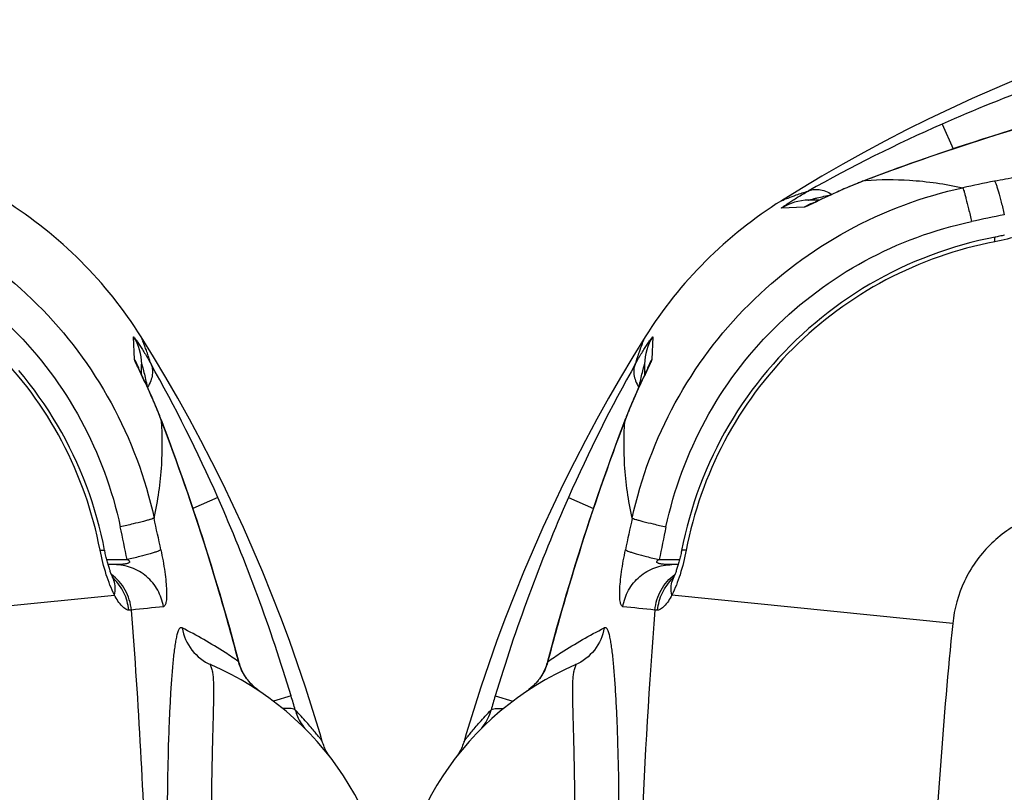
# Model space of a CAD drawing. Units: millimetres. Extents: x 154 to 9514, y 131 to 4094.
# Drawn here: x 1443 to 1834, y 983 to 1290 of the extents above; entities that cross this region are included whole.
import ezdxf

# ---------------------------------------------------------------- set-up
doc = ezdxf.new("R2010")
doc.units = ezdxf.units.MM
doc.header["$LTSCALE"] = 10
doc.layers.add('RUNDUNGEN', color=7, linetype='Continuous')

# ---------------------------------------------------------------- blocks, each defined once
blk = doc.blocks.new('Biologiereaktor Oben')
at = {"color": 7, "linetype": 'Continuous'}
for points in [[(6579.72, 5809.42), (6576.79, 5808.56), (6567.43, 5805.71), (6558.12, 5802.73), (6548.86, 5799.6), (6539.66, 5796.34), (6530.52, 5792.95), (6521.44, 5789.42), (6512.44, 5785.76), (6503.5, 5781.96), (6494.64, 5778.05), (6485.85, 5774), (6477.15, 5769.83), (6468.53, 5765.54), (6459.99, 5761.13), (6451.54, 5756.59), (6443.18, 5751.94), (6434.92, 5747.18), (6426.75, 5742.3), (6418.8, 5737.39)], [(6364.63, 5683.22), (6359.73, 5675.29), (6354.85, 5667.11), (6350.09, 5658.85), (6345.44, 5650.49), (6340.9, 5642.04), (6336.49, 5633.5), (6332.2, 5624.88), (6328.03, 5616.18), (6323.98, 5607.4), (6320.06, 5598.53), (6316.27, 5589.6), (6312.61, 5580.59), (6309.08, 5571.51), (6305.69, 5562.37), (6302.42, 5553.17), (6299.3, 5543.91), (6296.31, 5534.6), (6293.47, 5525.24), (6292.6, 5522.3)]]:
    blk.add_lwpolyline(points, dxfattribs=at)
at = {"layer": 'RUNDUNGEN', "color": 9, "linetype": 'Continuous'}
for p, q in [((6482.71, 5767.88), (6487.07, 5758.01)), ((6452.28, 5745.54), (6451.93, 5745.41)), ((6451.93, 5745.41), (6452.27, 5745.43)), ((6431.28, 5736.43), (6431.29, 5736.43)), ((6427.84, 5734.8), (6418.78, 5734.4)), ((6367.63, 5683.24), (6367.22, 5674.19)), ((6365.72, 5670.68), (6365.68, 5670.59)), ((6356.62, 5650.1), (6356.49, 5649.75)), ((6356.59, 5649.75), (6356.62, 5650.1)), ((6334.14, 5619.32), (6344.02, 5614.96)), ((6370.21, 5594.59), (6378.32, 5594.59)), ((6333.33, 5580.77), (6333.25, 5580.8)), ((6486.93, 5569.19), (6375.27, 5580.51)), ((6369.57, 5574.51), (6368.5, 5574.52)), ((6325.92, 5554.02), (6325.81, 5554.05)), ((6322.26, 5546.71), (6322.23, 5546.73)), ((6304.99, 5540.36), (6311.97, 5538.26))]:
    blk.add_line(p, q, dxfattribs=at)
at = {"layer": 'RUNDUNGEN', "color": 7, "linetype": 'Continuous'}
for p, q in [((6452.26, 5745.57), (6451.55, 5745.29)), ((6438.79, 5739.89), (6437.94, 5739.5)), ((6439.68, 5740.3), (6438.79, 5739.89)), ((6440.3, 5740.58), (6439.68, 5740.3)), ((6440.93, 5740.86), (6440.3, 5740.58)), ((6441.58, 5741.15), (6440.93, 5740.86)), ((6442.25, 5741.45), (6441.58, 5741.15)), ((6442.94, 5741.75), (6442.25, 5741.45)), ((6443.64, 5742.06), (6442.94, 5741.75)), ((6444.36, 5742.37), (6443.64, 5742.06)), ((6445.1, 5742.68), (6444.36, 5742.37)), ((6445.85, 5743), (6445.1, 5742.68)), ((6433.91, 5737.6), (6429.63, 5737.6)), ((6431.32, 5736.4), (6431.3, 5736.39)), ((6431.38, 5736.42), (6431.32, 5736.4)), ((6431.47, 5736.47), (6431.38, 5736.42)), ((6431.6, 5736.52), (6431.47, 5736.47)), ((6431.76, 5736.59), (6431.6, 5736.52)), ((6432.05, 5736.73), (6431.76, 5736.59)), ((6432.4, 5736.89), (6432.05, 5736.73)), ((6432.96, 5737.16), (6432.4, 5736.89)), ((6433.99, 5737.64), (6432.96, 5737.16)), ((6436.14, 5738.66), (6434.38, 5737.82)), ((6437.14, 5739.13), (6436.14, 5738.66)), ((6437.94, 5739.5), (6437.14, 5739.13)), ((6364.42, 5672.4), (6364.42, 5668.12)), ((6365.09, 5669.54), (6364.82, 5668.95)), ((6365.26, 5669.9), (6365.09, 5669.54)), ((6365.4, 5670.21), (6365.26, 5669.9)), ((6365.51, 5670.45), (6365.4, 5670.21)), ((6365.57, 5670.57), (6365.51, 5670.45)), ((6365.61, 5670.66), (6365.57, 5670.57)), ((6365.63, 5670.71), (6365.61, 5670.66)), ((6365.63, 5670.72), (6365.63, 5670.71)), ((6363.05, 5665.2), (6362.55, 5664.14)), ((6363.73, 5666.64), (6363.05, 5665.2)), ((6364.13, 5667.5), (6363.73, 5666.64)), ((6361.47, 5661.78), (6361.19, 5661.15)), ((6361.75, 5662.4), (6361.47, 5661.78)), ((6362.16, 5663.29), (6361.75, 5662.4)), ((6362.55, 5664.14), (6362.16, 5663.29)), ((6359.68, 5657.7), (6359.36, 5656.97)), ((6359.99, 5658.43), (6359.68, 5657.7)), ((6360.29, 5659.13), (6359.99, 5658.43)), ((6360.6, 5659.82), (6360.29, 5659.13)), ((6360.89, 5660.49), (6360.6, 5659.82)), ((6361.19, 5661.15), (6360.89, 5660.49)), ((6359.04, 5656.21), (6358.72, 5655.44)), ((6359.36, 5656.97), (6359.04, 5656.21)), ((6356.59, 5650.11), (6355.63, 5647.58)), ((6377.77, 5592.6), (6375.27, 5592.6)), ((6290.36, 5517.28), (6290.02, 5516.76))]:
    blk.add_line(p, q, dxfattribs=at)
for points in [[(6521.23, 5768.78), (6517.43, 5767.65), (6513.55, 5766.47), (6509.74, 5765.31), (6506.02, 5764.15), (6502.37, 5763), (6498.8, 5761.86), (6495.3, 5760.73), (6491.88, 5759.61), (6488.54, 5758.5), (6485.27, 5757.41), (6482.08, 5756.32), (6478.97, 5755.25), (6475.94, 5754.2), (6472.98, 5753.16), (6470.1, 5752.14), (6467.29, 5751.13), (6464.57, 5750.15), (6461.92, 5749.18), (6459.35, 5748.23), (6456.86, 5747.3), (6454.46, 5746.4), (6452.26, 5745.57)], [(6451.55, 5745.29), (6451.11, 5745.13), (6450.69, 5744.96), (6450.26, 5744.79), (6449.84, 5744.63), (6449.43, 5744.46), (6449.02, 5744.3), (6448.61, 5744.13), (6448.2, 5743.97), (6447.8, 5743.81), (6447.4, 5743.64), (6447.01, 5743.48), (6446.62, 5743.32), (6445.85, 5743)], [(6434.38, 5737.82), (6434.18, 5737.73), (6433.99, 5737.64)], [(6507.49, 5723.72), (6507.01, 5723.6), (6506.52, 5723.48), (6506.03, 5723.37), (6505.54, 5723.26), (6505.04, 5723.15), (6504.54, 5723.04), (6504.04, 5722.94), (6503.75, 5722.88)], [(6503.75, 5722.88), (6500.62, 5722.25), (6497.34, 5721.51), (6494.09, 5720.71), (6490.85, 5719.83), (6487.63, 5718.89), (6484.43, 5717.88), (6481.26, 5716.8), (6478.11, 5715.65), (6474.99, 5714.44), (6471.89, 5713.16), (6468.83, 5711.82), (6465.79, 5710.41), (6462.79, 5708.94), (6459.81, 5707.4), (6456.87, 5705.8), (6453.97, 5704.14), (6451.11, 5702.42), (6448.28, 5700.64), (6445.49, 5698.8), (6442.74, 5696.9), (6440.03, 5694.95), (6437.36, 5692.93), (6434.74, 5690.86), (6432.17, 5688.74), (6429.64, 5686.56), (6427.15, 5684.33), (6424.72, 5682.04), (6422.33, 5679.7), (6419.99, 5677.32), (6417.71, 5674.88), (6415.48, 5672.4), (6413.3, 5669.87), (6411.17, 5667.29), (6409.1, 5664.67), (6407.09, 5662.01), (6405.13, 5659.3), (6403.23, 5656.55), (6401.39, 5653.76), (6399.61, 5650.93), (6397.89, 5648.06), (6396.23, 5645.16), (6394.63, 5642.22), (6393.09, 5639.25), (6391.62, 5636.25), (6390.21, 5633.21), (6388.87, 5630.14), (6387.59, 5627.05), (6386.38, 5623.93), (6385.23, 5620.78), (6384.15, 5617.6), (6383.14, 5614.41), (6382.2, 5611.19), (6381.32, 5607.95), (6380.52, 5604.69), (6379.78, 5601.42), (6379.14, 5598.27)], [(6364.82, 5668.95), (6364.32, 5667.9), (6364.13, 5667.5)], [(6358.72, 5655.44), (6358.56, 5655.05), (6358.39, 5654.65), (6358.23, 5654.25), (6358.07, 5653.85), (6357.9, 5653.44), (6357.74, 5653.03), (6357.57, 5652.62), (6357.41, 5652.2), (6357.24, 5651.78), (6357.07, 5651.36), (6356.91, 5650.93), (6356.74, 5650.49), (6356.59, 5650.11)], [(6355.63, 5647.58), (6354.73, 5645.17), (6353.8, 5642.68), (6352.85, 5640.12), (6351.88, 5637.47), (6350.9, 5634.74), (6349.89, 5631.94), (6348.87, 5629.06), (6347.83, 5626.1), (6346.77, 5623.07), (6345.71, 5619.95), (6344.62, 5616.76), (6343.53, 5613.5), (6342.42, 5610.16), (6341.3, 5606.74), (6340.17, 5603.24), (6339.03, 5599.67), (6337.88, 5596.02), (6336.72, 5592.29), (6335.56, 5588.49), (6334.38, 5584.61), (6333.25, 5580.8)], [(6379.14, 5598.27), (6379.09, 5598.01), (6378.99, 5597.51), (6378.88, 5597.01), (6378.77, 5596.51), (6378.66, 5596.01), (6378.55, 5595.52), (6378.43, 5595.04), (6378.31, 5594.56), (6378.18, 5594.08), (6378.06, 5593.61), (6377.93, 5593.16), (6377.8, 5592.71), (6377.67, 5592.27), (6377.54, 5591.84), (6377.41, 5591.42), (6377.28, 5591.01), (6377.15, 5590.62), (6377.02, 5590.24), (6376.89, 5589.88), (6376.76, 5589.53), (6376.64, 5589.2), (6376.52, 5588.88), (6376.4, 5588.59), (6376.29, 5588.3), (6376.18, 5588.04), (6376.08, 5587.79), (6375.98, 5587.57), (6375.88, 5587.35), (6375.79, 5587.16), (6375.76, 5587.08)], [(6375.76, 5587.08), (6375.73, 5587.01), (6375.66, 5586.87), (6375.6, 5586.75), (6375.54, 5586.64), (6375.49, 5586.55), (6375.45, 5586.48), (6375.42, 5586.42), (6375.4, 5586.37), (6375.38, 5586.34), (6375.37, 5586.33)], [(6333.25, 5580.8), (6331.98, 5576.47), (6330.69, 5571.98), (6329.42, 5567.48), (6328.18, 5562.96), (6326.96, 5558.44), (6325.81, 5554.05)], [(6325.81, 5554.05), (6325.66, 5553.5), (6325.45, 5552.84), (6325.22, 5552.18), (6324.97, 5551.52), (6324.7, 5550.88), (6324.4, 5550.24), (6324.08, 5549.61), (6323.74, 5548.99), (6323.38, 5548.39), (6322.99, 5547.79), (6322.59, 5547.21), (6322.23, 5546.73)], [(6322.23, 5546.73), (6322.05, 5546.49), (6321.75, 5546.12), (6321.43, 5545.75), (6321.1, 5545.38), (6320.76, 5545.01), (6320.4, 5544.65), (6320.03, 5544.28), (6319.64, 5543.92), (6319.24, 5543.57), (6318.82, 5543.22), (6318.39, 5542.87), (6317.94, 5542.53), (6317.48, 5542.2), (6317.12, 5541.95)], [(6292.6, 5522.3), (6292.47, 5521.85), (6292.27, 5521.26), (6292.05, 5520.66), (6291.81, 5520.08), (6291.56, 5519.5), (6291.28, 5518.93), (6290.99, 5518.37), (6290.68, 5517.82), (6290.36, 5517.28)], [(6290.02, 5516.76), (6289.66, 5516.24), (6289.28, 5515.73)]]:
    blk.add_lwpolyline(points, dxfattribs=at)
at = {"layer": 'RUNDUNGEN', "color": 9, "linetype": 'Continuous'}
blk.add_circle((6759.42, 5342.6), 275, dxfattribs=at)
for centre, radius, start, end in [((6758.73, 5141.61), 684.4, 106.73403, 113.78482), ((6731.32, 5204.76), 615.56, 113.82048, 119.37162), ((6453.09, 5743.41), 2.31, 110.8693, 120.1005), ((6947.17, 3625.27), 2165.88, 101.81901, 102.16076), ((6429.63, 5717.63), 19.97, 90.0018, 122.9095), ((6438.03, 5717.69), 19.92, 109.8094, 120.7672), ((6438, 5717.75), 19.85, 108.3921, 109.7629), ((6785.5, 4360.44), 1399.28, 101.46208, 102.00653), ((6384.39, 5672.39), 19.97, 147.0906, 179.9982), ((6384.33, 5664), 19.92, 149.2328, 160.1906), ((6895.39, 5371.65), 613.46, 150.61886, 156.18904), ((6384.28, 5664.02), 19.85, 160.2049, 161.6081), ((6358.62, 5648.94), 2.31, 149.8995, 159.1307), ((6960.41, 5343.3), 684.4, 156.21518, 163.26597), ((8476.75, 5154.85), 2165.88, 167.83923, 168.18099), ((7741.58, 5316.53), 1399.28, 167.99347, 168.53791), ((6383.58, 5583.43), 8.64, 154.9815, 159.1721), ((6389.31, 5572.96), 19.72, 132.787, 133.8251), ((6383.62, 5583.42), 8.67, 159.1719, 160.5206), ((7138.7, 5343.28), 839.65, 163.56957, 165.46356), ((5808.71, 343.04), 5261.35, 83.89238, 84.03199), ((6602.52, 5450.81), 310.71, 163.2503, 164.3234), ((6303.6, 5561.91), 24.11, 304.1135, 305.3975), ((6303.7, 5561.78), 23.95, 305.3982, 306.1423), ((6303.74, 5561.71), 23.86, 306.1424, 306.7332), ((6303.81, 5561.63), 23.76, 306.7326, 307.7548), ((6303.89, 5561.52), 23.63, 307.7555, 307.9376)]:
    blk.add_arc(centre, radius, start, end, dxfattribs=at)
at = {"layer": 'RUNDUNGEN', "color": 7, "linetype": 'Continuous'}
for centre, radius, start, end in [((6510.28, 5591.74), 172, 122.1318, 147.8682), ((6384.42, 5442.6), 120, 113.3578, 180)]:
    blk.add_arc(centre, radius, start, end, dxfattribs=at)
at = {"layer": 'RUNDUNGEN', "color": 9, "linetype": 'Continuous'}
for points, knots in [([(6521.25, 5768.69), (6515.36, 5766.95), (6492.15, 5759.88), (6469.2, 5751.97), (6452.28, 5745.54)], [0, 0, 0, 0, 0.253376, 1, 1, 1, 1]), ([(6503.56, 5745.24), (6506.46, 5745.84), (6510.69, 5746.61), (6516.09, 5747.27), (6519.48, 5747.52), (6522.21, 5747.54), (6524.05, 5747.39), (6525.13, 5747.11), (6525.75, 5746.87), (6526.13, 5746.52), (6526.15, 5746.27)], [0, 0, 0, 0, 0.38468, 0.557033, 0.705353, 0.824403, 0.911753, 0.943631, 0.968155, 1, 1, 1, 1]), ([(6451.93, 5745.41), (6448.11, 5743.94), (6441.18, 5741.05), (6434.42, 5737.78), (6431.34, 5736.31)], [0, 0, 0, 0, 0.544725, 1, 1, 1, 1]), ([(6452.27, 5745.43), (6458.09, 5745.9), (6471.09, 5745.96), (6483.96, 5744.07), (6490.92, 5742.55)], [0, 0, 0, 0, 0.450208, 1, 1, 1, 1]), ([(6503.56, 5745.24), (6503.68, 5745.09), (6503.9, 5744.62), (6504.25, 5743.73), (6504.66, 5742.46), (6505.36, 5740.14), (6506.31, 5736.55), (6507.04, 5733.49), (6507.43, 5731.82)], [0, 0, 0, 0, 0.041225, 0.109998, 0.205398, 0.325629, 0.630504, 1, 1, 1, 1]), ([(6359.47, 5611.11), (6362.95, 5627.04), (6374.53, 5658.09), (6404.26, 5697.76), (6443.93, 5727.49), (6474.99, 5739.08), (6490.92, 5742.55)], [0, 0, 0, 0, 0.249955, 0.5, 0.750045, 1, 1, 1, 1]), ([(6418.78, 5734.4), (6418.72, 5734.39), (6418.96, 5734.63), (6419.12, 5734.73), (6419.68, 5735.17), (6420.53, 5735.75), (6421.86, 5736.65), (6423.45, 5737.67), (6425.98, 5739.23), (6428, 5740.41), (6429.4, 5741.19)], [0, 0, 0, 0, 0.014179, 0.03751, 0.071238, 0.166882, 0.29426, 0.446495, 0.61774, 1, 1, 1, 1]), ([(6418.8, 5737.39), (6419.03, 5737.48), (6419.89, 5737.87), (6421.86, 5738.63), (6425.16, 5739.86), (6427.83, 5740.73), (6429.4, 5741.19)], [0, 0, 0, 0, 0.063174, 0.251759, 0.564379, 1, 1, 1, 1]), ([(6429.4, 5741.19), (6430.04, 5741.52), (6431.49, 5741.96), (6433.87, 5741.93), (6436.4, 5741.24), (6438.05, 5740.42), (6438.87, 5739.93)], [0, 0, 0, 0, 0.216303, 0.449465, 0.709356, 1, 1, 1, 1]), ([(6429.63, 5737.6), (6429.55, 5737.6), (6430.29, 5737.84), (6430.62, 5737.91), (6431.85, 5738.24), (6433.46, 5738.63), (6435.76, 5739.17), (6437.59, 5739.57), (6438.53, 5739.77)], [0, 0, 0, 0, 0.025557, 0.117633, 0.24233, 0.382481, 0.684377, 1, 1, 1, 1]), ([(6490.92, 5742.55), (6491, 5742.4), (6491.17, 5741.93), (6491.45, 5741.05), (6491.8, 5739.79), (6492.42, 5737.46), (6493.31, 5733.86), (6494.03, 5730.8), (6494.41, 5729.11)], [0, 0, 0, 0, 0.038366, 0.105447, 0.200017, 0.320162, 0.626778, 1, 1, 1, 1]), ([(6431.34, 5736.31), (6430.92, 5736.1), (6430.15, 5735.74), (6429.13, 5735.26), (6428.39, 5734.96), (6427.99, 5734.81), (6427.84, 5734.8)], [0, 0, 0, 0, 0.36908, 0.668566, 0.883262, 1, 1, 1, 1]), ([(6372.91, 5607.61), (6376.05, 5622.37), (6386.66, 5651.15), (6414.13, 5687.9), (6450.88, 5715.36), (6479.66, 5725.97), (6494.41, 5729.11)], [0, 0, 0, 0, 0.249968, 0.5, 0.750032, 1, 1, 1, 1]), ([(6521.51, 5726.75), (6518.91, 5725.47), (6513.04, 5723.23), (6506.95, 5721.69), (6503.65, 5721.06)], [0, 0, 0, 0, 0.463251, 1, 1, 1, 1]), ([(6503.65, 5721.06), (6488.63, 5718.19), (6459.25, 5707.9), (6421.8, 5680.23), (6394.12, 5642.78), (6383.83, 5613.4), (6380.96, 5598.38)], [0, 0, 0, 0, 0.249892, 0.5, 0.750108, 1, 1, 1, 1]), ([(6503.65, 5721.06), (6503.63, 5721.32), (6503.6, 5721.76), (6503.6, 5722.34), (6503.63, 5722.67), (6503.7, 5722.87), (6503.75, 5722.88)], [0, 0, 0, 0, 0.417714, 0.722518, 0.913327, 1, 1, 1, 1]), ([(6360.83, 5672.63), (6361.62, 5674.03), (6362.79, 5676.04), (6364.36, 5678.57), (6365.38, 5680.16), (6366.27, 5681.49), (6366.86, 5682.34), (6367.29, 5682.91), (6367.4, 5683.06), (6367.63, 5683.3), (6367.63, 5683.24)], [0, 0, 0, 0, 0.382268, 0.553511, 0.705746, 0.833124, 0.928765, 0.962491, 0.985822, 1, 1, 1, 1]), ([(6360.83, 5672.63), (6361.3, 5674.19), (6362.17, 5676.86), (6363.38, 5680.17), (6364.18, 5682.13), (6364.53, 5683.01), (6364.63, 5683.22)], [0, 0, 0, 0, 0.43557, 0.74817, 0.936772, 1, 1, 1, 1]), ([(6367.22, 5674.19), (6367.21, 5674.04), (6367.06, 5673.63), (6366.76, 5672.9), (6366.29, 5671.88), (6365.92, 5671.11), (6365.72, 5670.68)], [0, 0, 0, 0, 0.116741, 0.33144, 0.630926, 1, 1, 1, 1]), ([(6365.68, 5670.59), (6364.2, 5667.52), (6360.96, 5660.79), (6358.07, 5653.89), (6356.62, 5650.1)], [0, 0, 0, 0, 0.456001, 1, 1, 1, 1]), ([(6360.83, 5672.63), (6360.51, 5671.99), (6360.06, 5670.53), (6360.1, 5668.15), (6360.78, 5665.62), (6361.6, 5663.98), (6362.09, 5663.15)], [0, 0, 0, 0, 0.216303, 0.449465, 0.709355, 1, 1, 1, 1]), ([(6362.25, 5663.49), (6362.45, 5664.44), (6362.86, 5666.27), (6363.4, 5668.56), (6363.79, 5670.17), (6364.12, 5671.4), (6364.19, 5671.74), (6364.42, 5672.47), (6364.42, 5672.4)], [0, 0, 0, 0, 0.315638, 0.617538, 0.75769, 0.882385, 0.974451, 1, 1, 1, 1]), ([(6356.49, 5649.75), (6354.38, 5644.21), (6346, 5621.45), (6338.52, 5598.36), (6333.33, 5580.77)], [0, 0, 0, 0, 0.244144, 1, 1, 1, 1]), ([(6359.47, 5611.11), (6357.95, 5618.06), (6356.07, 5630.94), (6356.13, 5643.94), (6356.59, 5649.75)], [0, 0, 0, 0, 0.549798, 1, 1, 1, 1]), ([(6532.83, 5615.1), (6527.03, 5614.51), (6515.53, 5611.34), (6500.95, 5601.07), (6490.69, 5586.49), (6487.52, 5574.99), (6486.93, 5569.19)], [0, 0, 0, 0, 0.250015, 0.5, 0.749985, 1, 1, 1, 1]), ([(6359.47, 5611.11), (6359.63, 5611.02), (6360.09, 5610.86), (6360.97, 5610.57), (6362.23, 5610.22), (6364.56, 5609.6), (6368.16, 5608.71), (6371.23, 5608), (6372.91, 5607.61)], [0, 0, 0, 0, 0.038367, 0.105447, 0.200018, 0.320162, 0.626778, 1, 1, 1, 1]), ([(6355.75, 5575.87), (6355.51, 5575.9), (6355.15, 5576.27), (6354.91, 5576.89), (6354.64, 5577.98), (6354.48, 5579.81), (6354.5, 5582.55), (6354.75, 5585.93), (6355.41, 5591.33), (6356.18, 5595.56), (6356.79, 5598.47)], [0, 0, 0, 0, 0.031845, 0.056369, 0.088247, 0.175597, 0.294647, 0.442967, 0.61532, 1, 1, 1, 1]), ([(6356.79, 5598.47), (6356.94, 5598.35), (6357.41, 5598.13), (6358.3, 5597.78), (6359.56, 5597.36), (6361.89, 5596.67), (6365.47, 5595.72), (6368.53, 5594.98), (6370.21, 5594.59)], [0, 0, 0, 0, 0.041225, 0.109998, 0.205398, 0.325629, 0.630504, 1, 1, 1, 1]), ([(6380.96, 5598.38), (6380.33, 5595.08), (6378.8, 5588.99), (6376.55, 5583.11), (6375.27, 5580.51)], [0, 0, 0, 0, 0.536749, 1, 1, 1, 1]), ([(6380.96, 5598.38), (6380.7, 5598.4), (6380.26, 5598.42), (6379.68, 5598.42), (6379.35, 5598.4), (6379.15, 5598.32), (6379.14, 5598.27)], [0, 0, 0, 0, 0.417714, 0.722518, 0.913327, 1, 1, 1, 1]), ([(6355.75, 5575.87), (6356.13, 5578.17), (6357.7, 5582.67), (6362.2, 5588.16), (6368.3, 5591.77), (6372.96, 5592.6), (6375.27, 5592.6)], [0, 0, 0, 0, 0.2512, 0.501608, 0.751104, 1, 1, 1, 1]), ([(6375.27, 5592.6), (6374.62, 5592.6), (6373.64, 5592.62), (6372.34, 5592.71), (6371.54, 5592.79), (6370.91, 5592.89), (6370.44, 5592.98), (6369.99, 5593.1), (6369.63, 5593.23), (6369.36, 5593.39), (6369.19, 5593.54), (6369.12, 5593.8), (6369.28, 5594.03), (6369.49, 5594.21), (6369.8, 5594.4), (6370.04, 5594.52), (6370.21, 5594.59)], [0, 0, 0, 0, 0.25029, 0.374428, 0.497588, 0.55867, 0.619284, 0.679245, 0.7382, 0.767177, 0.795848, 0.825786, 0.860337, 0.89584, 0.930947, 1, 1, 1, 1]), ([(6368.5, 5574.52), (6368.77, 5577.29), (6370.45, 5582.76), (6374.23, 5587.06), (6376.45, 5588.71)], [0, 0, 0, 0, 0.501199, 1, 1, 1, 1]), ([(6369.57, 5574.51), (6369.79, 5576.89), (6371.09, 5581.59), (6373.94, 5585.54), (6375.66, 5587.19)], [0, 0, 0, 0, 0.50158, 1, 1, 1, 1]), ([(6375.27, 5580.51), (6375.03, 5581.49), (6374.78, 5583.46), (6375.13, 5585.42), (6375.44, 5586.31)], [0, 0, 0, 0, 0.516448, 1, 1, 1, 1]), ([(6375.27, 5580.51), (6374.4, 5578.89), (6373.07, 5576.79), (6370.95, 5574.9), (6369.98, 5574.5), (6369.57, 5574.51)], [0, 0, 0, 0, 0.648897, 0.857701, 1, 1, 1, 1]), ([(6368.5, 5574.52), (6366.15, 5545.14), (6362.77, 5486.17), (6361.21, 5427.14), (6360.78, 5397.58)], [0, 0, 0, 0, 0.49933, 1, 1, 1, 1]), ([(6325.92, 5554.02), (6327.67, 5555.26), (6334.9, 5560.14), (6342.49, 5564.48), (6348.37, 5567.42)], [0, 0, 0, 0, 0.245519, 1, 1, 1, 1]), ([(6348.37, 5567.42), (6347.81, 5564.26), (6345.11, 5558.12), (6339.78, 5554.03), (6336.85, 5552.77)], [0, 0, 0, 0, 0.50142, 1, 1, 1, 1]), ([(6352.95, 5441.59), (6353.35, 5448.81), (6353.94, 5463.09), (6354.3, 5484.08), (6354.23, 5504.01), (6353.89, 5519.69), (6353.46, 5531.28), (6353.08, 5539.11), (6352.64, 5546.28), (6352.2, 5551.79), (6351.8, 5555.82), (6351.48, 5558.52), (6351.14, 5560.98), (6350.76, 5563.16), (6350.35, 5565.01), (6349.94, 5566.31), (6349.52, 5567.06), (6349.19, 5567.42), (6348.77, 5567.57), (6348.5, 5567.49), (6348.37, 5567.42)], [0, 0, 0, 0, 0.170614, 0.337175, 0.495287, 0.640618, 0.707185, 0.76902, 0.825632, 0.876514, 0.899623, 0.921049, 0.94065, 0.958205, 0.973336, 0.98539, 0.99001, 0.993655, 0.996694, 1, 1, 1, 1]), ([(6486.93, 5569.19), (6483.11, 5531.56), (6477.76, 5456.07), (6475.18, 5342.6), (6477.76, 5229.13), (6483.11, 5153.64), (6486.93, 5116.01)], [0, 0, 0, 0, 0.249996, 0.5, 0.750004, 1, 1, 1, 1]), ([(6325.92, 5554.02), (6325.74, 5553.36), (6324.89, 5550.76), (6323.51, 5548.33), (6322.26, 5546.71)], [0, 0, 0, 0, 0.250988, 1, 1, 1, 1]), ([(6335.72, 5442.6), (6336.02, 5448.67), (6336.47, 5460.66), (6336.77, 5478.31), (6336.77, 5492.56), (6336.66, 5503.44), (6336.53, 5511.09), (6336.38, 5518.33), (6336.21, 5525.11), (6336.04, 5531.4), (6335.92, 5536.31), (6335.85, 5539.96), (6335.83, 5542.47), (6335.86, 5544.82), (6335.93, 5546.67), (6336.04, 5548.07), (6336.15, 5549.04), (6336.3, 5549.96), (6336.49, 5550.82), (6336.7, 5551.48), (6336.88, 5551.96), (6337.01, 5552.27), (6337.1, 5552.5), (6337.15, 5552.66), (6337.16, 5552.74), (6337.14, 5552.82), (6337.06, 5552.84), (6336.97, 5552.81), (6336.89, 5552.79), (6336.85, 5552.77)], [0, 0, 0, 0, 0.164556, 0.325281, 0.478335, 0.550837, 0.620071, 0.685617, 0.747073, 0.804041, 0.856125, 0.880206, 0.902904, 0.924154, 0.943882, 0.953151, 0.962006, 0.970432, 0.978395, 0.985807, 0.989224, 0.992333, 0.994942, 0.995959, 0.996724, 0.997257, 0.997817, 0.998708, 1, 1, 1, 1]), ([(6322.26, 5546.71), (6321.97, 5546.35), (6320.81, 5544.95), (6319.47, 5543.72), (6318.41, 5542.89)], [0, 0, 0, 0, 0.257593, 1, 1, 1, 1]), ([(6292.6, 5522.3), (6292.6, 5522.28), (6292.72, 5522.47), (6292.8, 5522.54), (6293.06, 5522.9), (6293.36, 5523.28), (6293.77, 5523.81), (6294.48, 5524.69), (6295.57, 5526.04), (6297.11, 5527.89), (6298.95, 5530), (6301.06, 5532.34), (6302.57, 5533.94), (6303.37, 5534.77)], [0, 0, 0, 0, 0.004596, 0.018326, 0.041068, 0.0726, 0.112653, 0.16088, 0.280307, 0.427472, 0.598774, 0.790703, 1, 1, 1, 1]), ([(6298.98, 5526.85), (6299.42, 5527.3), (6301.41, 5529.6), (6302.73, 5532.45), (6303.37, 5534.77)], [0, 0, 0, 0, 0.207953, 1, 1, 1, 1]), ([(6303.37, 5534.77), (6303.51, 5534.95), (6304.05, 5535.23), (6305.7, 5535.5), (6307.17, 5535.43), (6308.27, 5535.34)], [0, 0, 0, 0, 0.134025, 0.342094, 1, 1, 1, 1])]:
    blk.add_open_spline(points, degree=3, knots=knots, dxfattribs=at)
blk = doc.blocks.new('Biologiereaktor-1 Oben')
at = {"color": 7, "linetype": 'Continuous'}
blk.add_lwpolyline([(7226.24, 5522.3), (7225.38, 5525.23), (7222.54, 5534.59), (7219.55, 5543.9), (7216.43, 5553.16), (7213.17, 5562.36), (7209.77, 5571.51), (7206.24, 5580.58), (7202.58, 5589.59), (7198.79, 5598.52), (7194.87, 5607.39), (7190.82, 5616.17), (7186.65, 5624.87), (7182.36, 5633.5), (7177.95, 5642.03), (7173.42, 5650.48), (7168.77, 5658.84), (7164, 5667.11), (7159.13, 5675.28), (7154.22, 5683.22)], dxfattribs=at)
at = {"layer": 'RUNDUNGEN', "color": 9, "linetype": 'Continuous'}
for p, q in [((7151.63, 5674.19), (7151.22, 5683.24)), ((7153.25, 5670.75), (7153.26, 5670.74)), ((7162.26, 5649.75), (7162.23, 5650.1)), ((7162.36, 5649.75), (7162.23, 5650.1)), ((7184.71, 5619.32), (7174.83, 5614.96)), ((7140.53, 5594.59), (7148.64, 5594.59)), ((7031.92, 5569.19), (7143.58, 5580.51)), ((7185.51, 5580.77), (7185.6, 5580.8)), ((7150.35, 5574.52), (7149.28, 5574.51)), ((7192.92, 5554.02), (7193.04, 5554.05)), ((7196.59, 5546.71), (7196.61, 5546.73)), ((7213.85, 5540.36), (7206.87, 5538.25))]:
    blk.add_line(p, q, dxfattribs=at)
at = {"layer": 'RUNDUNGEN', "color": 7, "linetype": 'Continuous'}
for p, q in [((7153.29, 5670.55), (7153.25, 5670.64)), ((7153.35, 5670.42), (7153.29, 5670.55)), ((7153.46, 5670.18), (7153.35, 5670.42)), ((7153.6, 5669.86), (7153.46, 5670.18)), ((7153.78, 5669.49), (7153.6, 5669.86)), ((7154.05, 5668.9), (7153.78, 5669.49)), ((7154.42, 5668.12), (7154.42, 5672.4)), ((7155.48, 5665.89), (7154.05, 5668.9)), ((7155.95, 5664.88), (7155.48, 5665.89)), ((7156.32, 5664.08), (7155.95, 5664.88)), ((7156.71, 5663.23), (7156.32, 5664.08)), ((7157.12, 5662.34), (7156.71, 5663.23)), ((7157.4, 5661.73), (7157.12, 5662.34)), ((7157.68, 5661.09), (7157.4, 5661.73)), ((7157.98, 5660.44), (7157.68, 5661.09)), ((7158.27, 5659.77), (7157.98, 5660.44)), ((7158.57, 5659.09), (7158.27, 5659.77)), ((7158.88, 5658.38), (7158.57, 5659.09)), ((7159.66, 5656.55), (7159.35, 5657.3)), ((7162.39, 5649.76), (7162.11, 5650.48)), ((7143.57, 5592.6), (7141.08, 5592.6))]:
    blk.add_line(p, q, dxfattribs=at)
for points in [[(7139.71, 5598.27), (7139.07, 5601.4), (7138.33, 5604.68), (7137.53, 5607.94), (7136.65, 5611.18), (7135.71, 5614.39), (7134.7, 5617.59), (7133.62, 5620.76), (7132.47, 5623.91), (7131.26, 5627.04), (7129.98, 5630.13), (7128.64, 5633.2), (7127.23, 5636.23), (7125.76, 5639.24), (7124.22, 5642.21), (7122.63, 5645.15), (7120.97, 5648.05), (7119.25, 5650.92), (7117.46, 5653.75), (7115.62, 5656.54), (7113.73, 5659.29), (7111.77, 5661.99), (7109.75, 5664.66), (7107.68, 5667.28), (7105.56, 5669.86)], [(7153.25, 5670.64), (7153.22, 5670.7), (7153.22, 5670.72), (7153.21, 5670.72)], [(7159.35, 5657.3), (7159.19, 5657.66), (7158.88, 5658.38)], [(7162.11, 5650.48), (7161.95, 5650.91), (7161.78, 5651.34), (7161.62, 5651.76), (7161.45, 5652.18), (7161.29, 5652.6), (7161.12, 5653.01), (7160.96, 5653.42), (7160.79, 5653.82), (7160.63, 5654.22), (7160.47, 5654.62), (7160.3, 5655.01), (7160.14, 5655.4), (7159.98, 5655.79), (7159.66, 5656.55)], [(7185.6, 5580.8), (7184.47, 5584.6), (7183.3, 5588.48), (7182.13, 5592.28), (7180.97, 5596.01), (7179.82, 5599.65), (7178.68, 5603.23), (7177.55, 5606.72), (7176.43, 5610.14), (7175.32, 5613.48), (7174.23, 5616.75), (7173.15, 5619.94), (7172.08, 5623.05), (7171.02, 5626.09), (7169.98, 5629.05), (7168.96, 5631.93), (7167.96, 5634.73), (7166.97, 5637.46), (7166, 5640.1), (7165.05, 5642.67), (7164.13, 5645.16), (7163.22, 5647.57), (7162.39, 5649.76)], [(7143.09, 5587.08), (7143.06, 5587.15), (7142.97, 5587.34), (7142.88, 5587.55), (7142.78, 5587.78), (7142.67, 5588.03), (7142.56, 5588.29), (7142.45, 5588.57), (7142.33, 5588.87), (7142.21, 5589.18), (7142.09, 5589.52), (7141.96, 5589.86), (7141.84, 5590.23), (7141.71, 5590.6), (7141.58, 5591), (7141.45, 5591.4), (7141.31, 5591.82), (7141.18, 5592.25), (7141.05, 5592.69), (7140.92, 5593.14), (7140.8, 5593.59), (7140.67, 5594.06), (7140.55, 5594.54), (7140.42, 5595.02), (7140.31, 5595.5), (7140.19, 5595.99), (7140.08, 5596.49), (7139.97, 5596.99), (7139.86, 5597.49), (7139.76, 5597.99), (7139.71, 5598.27)], [(7143.48, 5586.33), (7143.48, 5586.33), (7143.48, 5586.33), (7143.47, 5586.34), (7143.45, 5586.37), (7143.43, 5586.41), (7143.4, 5586.47), (7143.36, 5586.55), (7143.31, 5586.64), (7143.25, 5586.74), (7143.19, 5586.87), (7143.12, 5587.01), (7143.09, 5587.08)], [(7193.04, 5554.05), (7191.89, 5558.43), (7190.67, 5562.95), (7189.43, 5567.46), (7188.16, 5571.97), (7186.87, 5576.46), (7185.6, 5580.8)], [(7196.61, 5546.73), (7196.27, 5547.2), (7195.86, 5547.78), (7195.48, 5548.38), (7195.11, 5548.98), (7194.77, 5549.6), (7194.45, 5550.23), (7194.16, 5550.87), (7193.88, 5551.51), (7193.63, 5552.17), (7193.4, 5552.83), (7193.19, 5553.49), (7193.04, 5554.05)], [(7201.73, 5541.95), (7201.38, 5542.19), (7200.92, 5542.52), (7200.47, 5542.86), (7200.04, 5543.21), (7199.62, 5543.56), (7199.22, 5543.91), (7198.83, 5544.27), (7198.46, 5544.64), (7198.1, 5545), (7197.75, 5545.37), (7197.42, 5545.74), (7197.11, 5546.11), (7196.81, 5546.48), (7196.61, 5546.73)], [(7228.83, 5516.76), (7228.49, 5517.28), (7228.16, 5517.82), (7227.85, 5518.37), (7227.56, 5518.93), (7227.29, 5519.5), (7227.03, 5520.08), (7226.8, 5520.66), (7226.58, 5521.26), (7226.38, 5521.85), (7226.24, 5522.3)], [(7229.57, 5515.73), (7229.19, 5516.24), (7228.83, 5516.76)]]:
    blk.add_lwpolyline(points, dxfattribs=at)
for centre, radius, start, end in [((7008.56, 5591.74), 172, 32.1318, 57.8682), ((7134.42, 5442.6), 120, 0, 66.6422)]:
    blk.add_arc(centre, radius, start, end, dxfattribs=at)
at = {"layer": 'RUNDUNGEN', "color": 9, "linetype": 'Continuous'}
for centre, radius, start, end in [((7134.46, 5672.39), 19.97, 0.0018, 32.9095), ((7134.51, 5664), 19.92, 19.8094, 30.7672), ((7134.57, 5664.02), 19.85, 18.3921, 19.7629), ((6621.58, 5370.71), 615.56, 23.82048, 29.37162), ((7160.23, 5648.94), 2.31, 20.8693, 30.1005), ((6558.43, 5343.3), 684.4, 16.73403, 23.78482), ((5042.09, 5154.85), 2165.88, 11.81901, 12.16076), ((5777.27, 5316.53), 1399.28, 11.46208, 12.00653), ((7129.54, 5572.96), 19.72, 46.1745, 47.2129), ((7135.26, 5583.43), 8.64, 20.8278, 25.0184), ((7135.23, 5583.42), 8.67, 19.4793, 20.8281), ((6380.15, 5343.28), 839.65, 14.53644, 16.43043), ((7642.33, 984.08), 4616.74, 95.95826, 96.11737), ((6916.33, 5450.81), 310.71, 15.6766, 16.7497)]:
    blk.add_arc(centre, radius, start, end, dxfattribs=at)
for points, knots in [([(7027.93, 5742.55), (7043.86, 5739.08), (7074.91, 5727.49), (7114.59, 5697.76), (7144.32, 5658.09), (7155.9, 5627.04), (7159.38, 5611.11)], [0, 0, 0, 0, 0.249955, 0.5, 0.750045, 1, 1, 1, 1]), ([(7024.43, 5729.11), (7039.19, 5725.97), (7067.97, 5715.36), (7104.72, 5687.9), (7132.19, 5651.15), (7142.79, 5622.37), (7145.93, 5607.61)], [0, 0, 0, 0, 0.249968, 0.5, 0.750032, 1, 1, 1, 1]), ([(7137.89, 5598.38), (7135.02, 5613.4), (7124.72, 5642.78), (7097.05, 5680.23), (7059.6, 5707.9), (7030.22, 5718.19), (7015.2, 5721.06)], [0, 0, 0, 0, 0.249892, 0.5, 0.750108, 1, 1, 1, 1]), ([(7151.22, 5683.24), (7151.22, 5683.3), (7151.45, 5683.06), (7151.56, 5682.91), (7151.99, 5682.34), (7152.58, 5681.49), (7153.47, 5680.16), (7154.49, 5678.57), (7156.06, 5676.04), (7157.23, 5674.03), (7158.02, 5672.63)], [0, 0, 0, 0, 0.014179, 0.03751, 0.071238, 0.166882, 0.29426, 0.446495, 0.61774, 1, 1, 1, 1]), ([(7158.02, 5672.63), (7157.77, 5673.46), (7157.28, 5675.03), (7156.55, 5677.19), (7155.89, 5679), (7155.33, 5680.49), (7154.92, 5681.51), (7154.65, 5682.17), (7154.5, 5682.54), (7154.38, 5682.82), (7154.3, 5683.03), (7154.24, 5683.15), (7154.23, 5683.21), (7154.22, 5683.22)], [0, 0, 0, 0, 0.233155, 0.435631, 0.607364, 0.748249, 0.858126, 0.901385, 0.936828, 0.964434, 0.984181, 0.996042, 1, 1, 1, 1]), ([(7153.13, 5670.68), (7152.93, 5671.11), (7152.56, 5671.88), (7152.09, 5672.9), (7151.79, 5673.63), (7151.63, 5674.04), (7151.63, 5674.19)], [0, 0, 0, 0, 0.36908, 0.668566, 0.883262, 1, 1, 1, 1]), ([(7162.23, 5650.1), (7160.77, 5653.91), (7157.87, 5660.84), (7154.61, 5667.6), (7153.13, 5670.68)], [0, 0, 0, 0, 0.544725, 1, 1, 1, 1]), ([(7154.42, 5672.4), (7154.42, 5672.47), (7154.66, 5671.74), (7154.73, 5671.4), (7155.06, 5670.17), (7155.45, 5668.56), (7155.99, 5666.27), (7156.39, 5664.43), (7156.59, 5663.49)], [0, 0, 0, 0, 0.025557, 0.117633, 0.24233, 0.382481, 0.684377, 1, 1, 1, 1]), ([(7158.02, 5672.63), (7158.34, 5671.99), (7158.79, 5670.53), (7158.75, 5668.15), (7158.07, 5665.62), (7157.25, 5663.98), (7156.75, 5663.15)], [0, 0, 0, 0, 0.216303, 0.449465, 0.709356, 1, 1, 1, 1]), ([(7159.38, 5611.11), (7160.9, 5618.06), (7162.78, 5630.94), (7162.72, 5643.94), (7162.26, 5649.75)], [0, 0, 0, 0, 0.549792, 1, 1, 1, 1]), ([(7185.51, 5580.77), (7183.77, 5586.67), (7176.71, 5609.87), (7168.79, 5632.82), (7162.36, 5649.75)], [0, 0, 0, 0, 0.253376, 1, 1, 1, 1]), ([(7159.38, 5611.11), (7159.22, 5611.02), (7158.76, 5610.86), (7157.88, 5610.57), (7156.62, 5610.22), (7154.28, 5609.6), (7150.69, 5608.71), (7147.62, 5608), (7145.93, 5607.61)], [0, 0, 0, 0, 0.038366, 0.105447, 0.200017, 0.320162, 0.626778, 1, 1, 1, 1]), ([(7137.89, 5598.38), (7138.14, 5598.4), (7138.58, 5598.42), (7139.17, 5598.42), (7139.5, 5598.4), (7139.7, 5598.32), (7139.71, 5598.27)], [0, 0, 0, 0, 0.417714, 0.722518, 0.913327, 1, 1, 1, 1]), ([(7143.58, 5580.51), (7142.3, 5583.11), (7140.05, 5588.99), (7138.52, 5595.08), (7137.89, 5598.38)], [0, 0, 0, 0, 0.463251, 1, 1, 1, 1]), ([(7162.06, 5598.47), (7161.91, 5598.35), (7161.44, 5598.13), (7160.55, 5597.78), (7159.29, 5597.36), (7156.96, 5596.67), (7153.38, 5595.72), (7150.32, 5594.98), (7148.64, 5594.59)], [0, 0, 0, 0, 0.041225, 0.109998, 0.205398, 0.325629, 0.630504, 1, 1, 1, 1]), ([(7162.06, 5598.47), (7162.67, 5595.56), (7163.44, 5591.33), (7164.09, 5585.93), (7164.34, 5582.55), (7164.36, 5579.81), (7164.21, 5577.98), (7163.94, 5576.89), (7163.69, 5576.27), (7163.34, 5575.9), (7163.09, 5575.87)], [0, 0, 0, 0, 0.38468, 0.557033, 0.705353, 0.824403, 0.911753, 0.943631, 0.968155, 1, 1, 1, 1]), ([(7148.64, 5594.59), (7148.8, 5594.52), (7149.05, 5594.4), (7149.36, 5594.21), (7149.57, 5594.03), (7149.73, 5593.8), (7149.66, 5593.54), (7149.48, 5593.39), (7149.22, 5593.23), (7148.86, 5593.1), (7148.4, 5592.98), (7147.94, 5592.89), (7147.3, 5592.79), (7146.5, 5592.71), (7145.21, 5592.62), (7144.23, 5592.6), (7143.57, 5592.6)], [0, 0, 0, 0, 0.069053, 0.104158, 0.139653, 0.174155, 0.20415, 0.232817, 0.261794, 0.320749, 0.380711, 0.441326, 0.502408, 0.625569, 0.749708, 1, 1, 1, 1]), ([(7163.09, 5575.87), (7162.72, 5578.17), (7161.15, 5582.67), (7156.65, 5588.16), (7150.55, 5591.77), (7145.88, 5592.6), (7143.57, 5592.6)], [0, 0, 0, 0, 0.2512, 0.501608, 0.751104, 1, 1, 1, 1]), ([(7150.35, 5574.52), (7150.08, 5577.29), (7148.39, 5582.76), (7144.61, 5587.06), (7142.4, 5588.71)], [0, 0, 0, 0, 0.501199, 1, 1, 1, 1]), ([(7149.28, 5574.51), (7149.05, 5576.89), (7147.76, 5581.59), (7144.9, 5585.54), (7143.19, 5587.19)], [0, 0, 0, 0, 0.50158, 1, 1, 1, 1]), ([(7143.58, 5580.51), (7143.82, 5581.49), (7144.07, 5583.46), (7143.72, 5585.42), (7143.41, 5586.31)], [0, 0, 0, 0, 0.516448, 1, 1, 1, 1]), ([(7149.28, 5574.51), (7148.87, 5574.5), (7147.9, 5574.9), (7145.78, 5576.79), (7144.45, 5578.89), (7143.58, 5580.51)], [0, 0, 0, 0, 0.142299, 0.351103, 1, 1, 1, 1]), ([(7158.46, 5350.58), (7158.38, 5387.99), (7157.17, 5462.7), (7153.33, 5537.34), (7150.35, 5574.52)], [0, 0, 0, 0, 0.500712, 1, 1, 1, 1]), ([(7170.48, 5567.42), (7170.35, 5567.49), (7170.08, 5567.57), (7169.66, 5567.42), (7169.33, 5567.06), (7168.91, 5566.31), (7168.5, 5565.01), (7168.08, 5563.16), (7167.71, 5560.98), (7167.36, 5558.52), (7167.05, 5555.82), (7166.65, 5551.79), (7166.21, 5546.28), (7165.77, 5539.11), (7165.39, 5531.28), (7164.96, 5519.69), (7164.61, 5504.01), (7164.55, 5484.08), (7164.91, 5463.09), (7165.5, 5448.81), (7165.89, 5441.59)], [0, 0, 0, 0, 0.003306, 0.006345, 0.00999, 0.01461, 0.026664, 0.041795, 0.05935, 0.078951, 0.100377, 0.123486, 0.174368, 0.23098, 0.292814, 0.359381, 0.504713, 0.662824, 0.829386, 1, 1, 1, 1]), ([(7192.92, 5554.02), (7191.17, 5555.26), (7183.95, 5560.14), (7176.36, 5564.48), (7170.48, 5567.42)], [0, 0, 0, 0, 0.245519, 1, 1, 1, 1]), ([(7170.48, 5567.42), (7171.04, 5564.26), (7173.74, 5558.12), (7179.07, 5554.03), (7182, 5552.77)], [0, 0, 0, 0, 0.50142, 1, 1, 1, 1]), ([(7182, 5552.77), (7181.96, 5552.79), (7181.88, 5552.81), (7181.78, 5552.84), (7181.7, 5552.82), (7181.68, 5552.74), (7181.7, 5552.66), (7181.75, 5552.5), (7181.84, 5552.27), (7181.97, 5551.96), (7182.15, 5551.48), (7182.35, 5550.82), (7182.55, 5549.96), (7182.7, 5549.04), (7182.81, 5548.07), (7182.92, 5546.67), (7182.99, 5544.82), (7183.01, 5542.47), (7182.99, 5539.96), (7182.93, 5536.31), (7182.81, 5531.4), (7182.64, 5525.11), (7182.47, 5518.33), (7182.31, 5511.09), (7182.19, 5503.44), (7182.08, 5492.56), (7182.08, 5478.31), (7182.37, 5460.66), (7182.83, 5448.67), (7183.13, 5442.6)], [0, 0, 0, 0, 0.001292, 0.002183, 0.002743, 0.003276, 0.004041, 0.005058, 0.007667, 0.010776, 0.014193, 0.021605, 0.029568, 0.037994, 0.046849, 0.056118, 0.075846, 0.097096, 0.119794, 0.143875, 0.195959, 0.252927, 0.314383, 0.379929, 0.449162, 0.521664, 0.674718, 0.835444, 1, 1, 1, 1]), ([(7196.59, 5546.71), (7195.33, 5548.33), (7193.96, 5550.76), (7193.1, 5553.36), (7192.92, 5554.02)], [0, 0, 0, 0, 0.749012, 1, 1, 1, 1]), ([(7201.73, 5541.95), (7201.26, 5542.27), (7199.37, 5543.65), (7197.68, 5545.31), (7196.59, 5546.71)], [0, 0, 0, 0, 0.242204, 1, 1, 1, 1]), ([(7215.48, 5534.77), (7215.34, 5534.95), (7214.8, 5535.23), (7213.15, 5535.5), (7211.68, 5535.43), (7210.57, 5535.34)], [0, 0, 0, 0, 0.134025, 0.342094, 1, 1, 1, 1]), ([(7215.48, 5534.77), (7215.72, 5533.89), (7216.7, 5531.02), (7218.38, 5528.37), (7219.87, 5526.85)], [0, 0, 0, 0, 0.298541, 1, 1, 1, 1]), ([(7226.24, 5522.3), (7226.25, 5522.28), (7226.13, 5522.47), (7226.05, 5522.54), (7225.79, 5522.9), (7225.48, 5523.28), (7225.07, 5523.81), (7224.37, 5524.69), (7223.27, 5526.04), (7221.73, 5527.89), (7219.9, 5530), (7217.79, 5532.34), (7216.28, 5533.94), (7215.48, 5534.77)], [0, 0, 0, 0, 0.004596, 0.018326, 0.041068, 0.0726, 0.112653, 0.16088, 0.280307, 0.427472, 0.598774, 0.790703, 1, 1, 1, 1])]:
    blk.add_open_spline(points, degree=3, knots=knots, dxfattribs=at)

msp = doc.modelspace()

# ---------------------------------------------------------------- block references
for name, p in [('Biologiereaktor-1 Oben', (-5663.141, -4519.496)), ('Biologiereaktor Oben', (-4673.141, -4519.496))]:
    msp.add_blockref(name, p)

doc.saveas('drawing.dxf')
